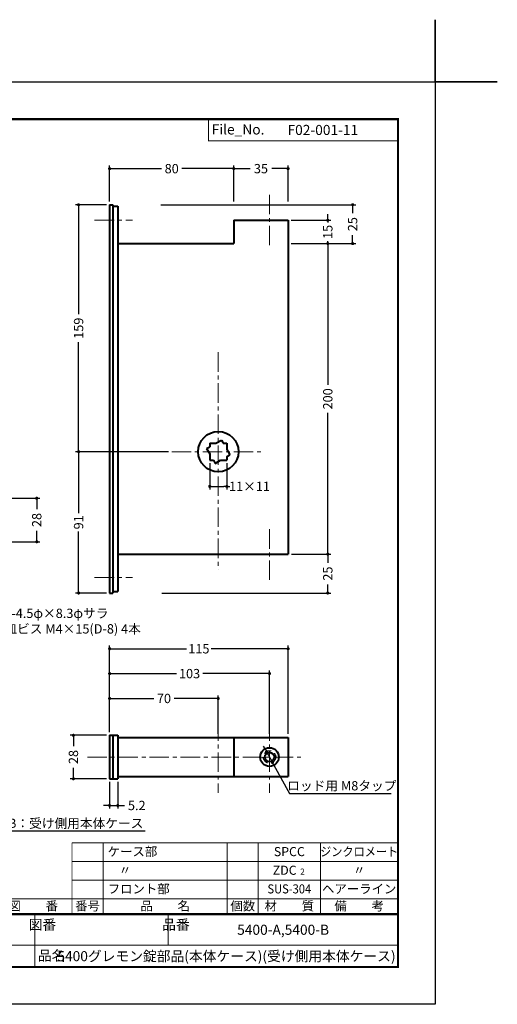
# Model space of a CAD drawing. Extents: x -40 to 880, y -40 to 634.
# Drawn here: x 572 to 880, y 0 to 634 of the extents above; entities that cross this region are included whole.
import ezdxf
from ezdxf import colors
from ezdxf.entities.mleader import LeaderData, LeaderLine
from ezdxf.enums import TextEntityAlignment as Align
from ezdxf.math import Vec2, Vec3

# ---------------------------------------------------------------- set-up
doc = ezdxf.new("R2010")
doc.units = 0
doc.header["$LTSCALE"] = 10
doc.header["$MEASUREMENT"] = 0
doc.linetypes.add('CENTER', pattern=[2, 1.25, -0.25, 0.25, -0.25])
doc.linetypes.add('DASHED', pattern=[0.75, 0.5, -0.25])
doc.layers.get('0').update_dxf_attribs({"linetype": 'CONTINUOUS'})
doc.layers.get('DEFPOINTS').update_dxf_attribs({"color": 252, "linetype": 'CONTINUOUS'})
doc.layers.add('CENTER', color=6, linetype='CENTER', lineweight=5)
doc.layers.add('HONTAI', color=7, linetype='CONTINUOUS', lineweight=40)
for name, color, linetype in [('HONTAIFUKASIBU', 2, 'DASHED'), ('SUNPOU', 11, 'CONTINUOUS'), ('TEXT', 4, 'CONTINUOUS'), ('ZUWAKU', 5, 'CONTINUOUS')]:
    doc.layers.add(name, color=color, linetype=linetype)
doc.styles.get("Standard").update_dxf_attribs({"font": 'TXT.SHX', "bigfont": 'extfont.shx'})
doc.styles.add('TATE', font='txt.shx', dxfattribs={"bigfont": 'extfont.shx'})
doc.dimstyles.get("Standard").update_dxf_attribs({"dimtxt": 0.18, "dimasz": 0.18, "dimexe": 0.18, "dimexo": 0.0625, "dimgap": 0.09, "dimtad": 0, "dimtih": 1, "dimtoh": 1, "dimdec": 4, "dimzin": 0, "dimdsep": 46, "dimtxsty": 'Standard', "dimcen": 0.09, "dimadec": 0, "dimazin": 0, "dimtfac": 1, "dimtdec": 4, "dimtofl": 0, "dimtmove": 2, "dimatfit": 3, "dimfxl": 1, "dimtolj": 1, "dimtzin": 0, "dimarcsym": 0})

# ---------------------------------------------------------------- blocks, each defined once
blk = doc.blocks.new('_DOT')
at = {"color": 0, "linetype": 'ByBlock'}
blk.add_line((-0.5, 0), (-1, 0), dxfattribs=at)
at = {"color": 0, "linetype": 'ByBlock', "const_width": 0.5}
blk.add_lwpolyline([(-0.25, 0, 1), (0.25, 0, 1)], format="xyb", close=True, dxfattribs=at)
blk = doc.blocks.new('*D14')
at = {"layer": 'DEFPOINTS', "color": 0, "transparency": 16777216}
for p in [(550.24, 325.84), (583.27, 325.84), (550.24, 297.84)]:
    blk.add_point(p, dxfattribs=at)
at = {"layer": 'SUNPOU', "color": 0, "transparency": 16777216}
for p, q in [((552.24, 325.84), (585.27, 325.84)), ((583.27, 323.84), (583.27, 318.84)), ((583.27, 299.84), (583.27, 304.84)), ((552.24, 297.84), (585.27, 297.84))]:
    blk.add_line(p, q, dxfattribs=at)
at = {"layer": 'SUNPOU', "color": 0, "transparency": 16777216, "xscale": 2, "yscale": 2, "zscale": 2}
for p, rotation in [((583.27, 325.84), 90), ((583.27, 297.84), 270)]:
    blk.add_blockref('_DOT', p, dxfattribs=dict(at, rotation=rotation))
at = {"layer": 'SUNPOU', "color": 4, "transparency": 16777216, "insert": (583.27, 311.84), "char_height": 6, "attachment_point": 5, "rotation": 90}
blk.add_mtext('\\A1;28', dxfattribs=at)
blk = doc.blocks.new('*D6')
at = {"layer": 'DEFPOINTS', "color": 0, "transparency": 16777216}
for p in [(610.22, 514.84), (630.22, 514.84), (670.22, 355.84)]:
    blk.add_point(p, dxfattribs=at)
at = {"layer": 'SUNPOU', "color": 0, "lineweight": -2, "transparency": 16777216}
for p, q in [((628.22, 514.84), (608.22, 514.84)), ((610.22, 512.84), (610.22, 444.34)), ((610.22, 357.84), (610.22, 426.34))]:
    blk.add_line(p, q, dxfattribs=at)
at = {"layer": 'SUNPOU', "color": 0, "lineweight": -2, "transparency": 16777216, "xscale": 2, "yscale": 2, "zscale": 2}
for p, rotation in [((610.22, 514.84), 90), ((610.22, 355.84), 270)]:
    blk.add_blockref('_DOT', p, dxfattribs=dict(at, rotation=rotation))
at = {"layer": 'SUNPOU', "color": 4, "transparency": 16777216, "insert": (610.22, 435.34), "char_height": 6, "attachment_point": 5, "rotation": 90}
blk.add_mtext('\\A1;159', dxfattribs=at)
blk = doc.blocks.new('*D5')
at = {"layer": 'DEFPOINTS', "color": 0, "transparency": 16777216}
for p in [(610.22, 355.84), (670.22, 355.84), (630.22, 264.84)]:
    blk.add_point(p, dxfattribs=at)
at = {"layer": 'SUNPOU', "color": 0, "lineweight": -2, "transparency": 16777216}
for p, q in [((668.22, 355.84), (608.22, 355.84)), ((610.22, 353.84), (610.22, 316.34)), ((610.22, 266.84), (610.22, 304.34)), ((628.22, 264.84), (608.22, 264.84))]:
    blk.add_line(p, q, dxfattribs=at)
at = {"layer": 'SUNPOU', "color": 0, "lineweight": -2, "transparency": 16777216, "xscale": 2, "yscale": 2, "zscale": 2}
for p, rotation in [((610.22, 355.84), 90), ((610.22, 264.84), 270)]:
    blk.add_blockref('_DOT', p, dxfattribs=dict(at, rotation=rotation))
at = {"layer": 'SUNPOU', "color": 4, "transparency": 16777216, "insert": (610.22, 310.34), "char_height": 6, "attachment_point": 5, "rotation": 90}
blk.add_mtext('\\A1;91', dxfattribs=at)
blk = doc.blocks.new('*D16')
at = {"layer": 'DEFPOINTS', "color": 0, "transparency": 16777216}
for p in [(731.3, 162.72), (735.14, 155.7)]:
    blk.add_point(p, dxfattribs=at)
at = {"layer": 'SUNPOU', "color": 0, "lineweight": -2, "transparency": 16777216}
for p, q in [((730.34, 164.47), (729.38, 166.22)), ((731.3, 162.72), (735.14, 155.7)), ((736.1, 153.94), (746.06, 135.73)), ((746.06, 135.73), (811.58, 135.73))]:
    blk.add_line(p, q, dxfattribs=at)
at = {"layer": 'SUNPOU', "color": 0, "lineweight": -2, "transparency": 16777216, "xscale": 2, "yscale": 2, "zscale": 2}
for p, rotation in [((731.3, 162.72), 298.6823167501178), ((735.14, 155.7), 118.6823167501178)]:
    blk.add_blockref('_DOT', p, dxfattribs=dict(at, rotation=rotation))
at = {"layer": 'SUNPOU', "color": 4, "transparency": 16777216, "insert": (779.82, 140.73), "char_height": 6, "attachment_point": 5}
blk.add_mtext('\\A1;{ロッド用 M8タップ}', dxfattribs=at)
blk = doc.blocks.new('*D18')
at = {"layer": 'DEFPOINTS', "color": 0, "transparency": 16777216}
for p in [(745.22, 538.09), (710.22, 514.84), (745.22, 514.84)]:
    blk.add_point(p, dxfattribs=at)
at = {"layer": 'SUNPOU', "color": 0, "transparency": 16777216}
for p, q in [((745.22, 516.84), (745.22, 540.09)), ((712.22, 538.09), (720.72, 538.09)), ((743.22, 538.09), (734.72, 538.09))]:
    blk.add_line(p, q, dxfattribs=at)
at = {"layer": 'SUNPOU', "color": 0, "transparency": 16777216, "xscale": 2, "yscale": 2, "zscale": 2, "rotation": 180}
blk.add_blockref('_DOT', (710.22, 538.09), dxfattribs=at)
at = {"layer": 'SUNPOU', "color": 0, "transparency": 16777216, "xscale": 2, "yscale": 2, "zscale": 2}
blk.add_blockref('_DOT', (745.22, 538.09), dxfattribs=at)
at = {"layer": 'SUNPOU', "color": 4, "transparency": 16777216, "insert": (727.72, 538.09), "char_height": 6, "attachment_point": 5}
blk.add_mtext('\\A1;35', dxfattribs=at)
blk = doc.blocks.new('*D19')
at = {"layer": 'DEFPOINTS', "color": 0, "transparency": 16777216}
for p in [(710.22, 538.09), (630.22, 514.84), (710.22, 514.84)]:
    blk.add_point(p, dxfattribs=at)
at = {"layer": 'SUNPOU', "color": 0, "transparency": 16777216}
for p, q in [((630.22, 516.84), (630.22, 540.09)), ((710.22, 516.84), (710.22, 540.09)), ((632.22, 538.09), (663.72, 538.09)), ((708.22, 538.09), (676.72, 538.09))]:
    blk.add_line(p, q, dxfattribs=at)
at = {"layer": 'SUNPOU', "color": 0, "transparency": 16777216, "xscale": 2, "yscale": 2, "zscale": 2, "rotation": 180}
blk.add_blockref('_DOT', (630.22, 538.09), dxfattribs=at)
at = {"layer": 'SUNPOU', "color": 0, "transparency": 16777216, "xscale": 2, "yscale": 2, "zscale": 2}
blk.add_blockref('_DOT', (710.22, 538.09), dxfattribs=at)
at = {"layer": 'SUNPOU', "color": 4, "transparency": 16777216, "insert": (670.22, 538.09), "char_height": 6, "attachment_point": 5}
blk.add_mtext('\\A1;80', dxfattribs=at)
blk = doc.blocks.new('*D20')
at = {"layer": 'DEFPOINTS', "color": 0, "transparency": 16777216}
for p in [(694.72, 350.34), (705.72, 350.34), (705.72, 333.49)]:
    blk.add_point(p, dxfattribs=at)
at = {"layer": 'SUNPOU', "color": 0, "transparency": 16777216}
for p, q in [((694.72, 348.34), (694.72, 331.49)), ((705.72, 348.34), (705.72, 331.49)), ((696.72, 333.49), (703.72, 333.49)), ((705.72, 333.49), (707.72, 333.49))]:
    blk.add_line(p, q, dxfattribs=at)
at = {"layer": 'SUNPOU', "color": 0, "transparency": 16777216, "xscale": 2, "yscale": 2, "zscale": 2, "rotation": 180}
blk.add_blockref('_DOT', (694.72, 333.49), dxfattribs=at)
at = {"layer": 'SUNPOU', "color": 0, "transparency": 16777216, "xscale": 2, "yscale": 2, "zscale": 2}
blk.add_blockref('_DOT', (705.72, 333.49), dxfattribs=at)
at = {"layer": 'SUNPOU', "color": 4, "transparency": 16777216, "insert": (720.32, 333.49), "char_height": 6, "attachment_point": 5}
blk.add_mtext('\\A1;11×11', dxfattribs=at)
blk = doc.blocks.new('*D21')
at = {"layer": 'DEFPOINTS', "color": 0, "transparency": 16777216}
for p in [(745.22, 504.84), (745.22, 489.84), (770.77, 489.84)]:
    blk.add_point(p, dxfattribs=at)
at = {"layer": 'SUNPOU', "color": 0, "transparency": 16777216}
for p, q in [((770.77, 506.84), (770.77, 508.84)), ((747.22, 504.84), (772.77, 504.84)), ((770.77, 504.84), (770.77, 503.34)), ((747.22, 489.84), (772.77, 489.84)), ((770.77, 489.84), (770.77, 491.34)), ((770.77, 487.84), (770.77, 485.84))]:
    blk.add_line(p, q, dxfattribs=at)
at = {"layer": 'SUNPOU', "color": 0, "transparency": 16777216, "xscale": 2, "yscale": 2, "zscale": 2}
for p, rotation in [((770.77, 504.84), 270), ((770.77, 489.84), 90)]:
    blk.add_blockref('_DOT', p, dxfattribs=dict(at, rotation=rotation))
at = {"layer": 'SUNPOU', "color": 4, "transparency": 16777216, "insert": (770.77, 497.34), "char_height": 6, "attachment_point": 5, "rotation": 90}
blk.add_mtext('\\A1;15', dxfattribs=at)
blk = doc.blocks.new('*D22')
at = {"layer": 'DEFPOINTS', "color": 0, "transparency": 16777216}
for p in [(661.19, 514.84), (745.22, 489.84), (786.77, 489.84)]:
    blk.add_point(p, dxfattribs=at)
at = {"layer": 'SUNPOU', "color": 0, "transparency": 16777216}
for p, q in [((663.19, 514.84), (788.77, 514.84)), ((786.77, 512.84), (786.77, 509.34)), ((786.77, 491.84), (786.77, 495.34)), ((747.22, 489.84), (788.77, 489.84))]:
    blk.add_line(p, q, dxfattribs=at)
at = {"layer": 'SUNPOU', "color": 0, "transparency": 16777216, "xscale": 2, "yscale": 2, "zscale": 2}
for p, rotation in [((786.77, 514.84), 90), ((786.77, 489.84), 270)]:
    blk.add_blockref('_DOT', p, dxfattribs=dict(at, rotation=rotation))
at = {"layer": 'SUNPOU', "color": 4, "transparency": 16777216, "insert": (786.77, 502.34), "char_height": 6, "attachment_point": 5, "rotation": 90}
blk.add_mtext('\\A1;25', dxfattribs=at)
blk = doc.blocks.new('*D23')
at = {"layer": 'DEFPOINTS', "color": 0, "transparency": 16777216}
for p in [(700.22, 196.94), (630.22, 173.21), (700.22, 172.21)]:
    blk.add_point(p, dxfattribs=at)
at = {"layer": 'SUNPOU', "color": 0, "transparency": 16777216}
for p, q in [((630.22, 175.21), (630.22, 198.94)), ((632.22, 196.94), (658.72, 196.94)), ((698.22, 196.94), (671.72, 196.94)), ((700.22, 174.21), (700.22, 198.94))]:
    blk.add_line(p, q, dxfattribs=at)
at = {"layer": 'SUNPOU', "color": 0, "transparency": 16777216, "xscale": 2, "yscale": 2, "zscale": 2, "rotation": 180}
blk.add_blockref('_DOT', (630.22, 196.94), dxfattribs=at)
at = {"layer": 'SUNPOU', "color": 0, "transparency": 16777216, "xscale": 2, "yscale": 2, "zscale": 2}
blk.add_blockref('_DOT', (700.22, 196.94), dxfattribs=at)
at = {"layer": 'SUNPOU', "color": 4, "transparency": 16777216, "insert": (665.22, 196.94), "char_height": 6, "attachment_point": 5}
blk.add_mtext('\\A1;70', dxfattribs=at)
blk = doc.blocks.new('*D24')
at = {"layer": 'DEFPOINTS', "color": 0, "transparency": 16777216}
for p in [(733.22, 212.94), (630.22, 173.21), (733.22, 172.21)]:
    blk.add_point(p, dxfattribs=at)
at = {"layer": 'SUNPOU', "color": 0, "transparency": 16777216}
for p, q in [((630.22, 175.21), (630.22, 214.94)), ((632.22, 212.94), (673.22, 212.94)), ((731.22, 212.94), (690.22, 212.94)), ((733.22, 174.21), (733.22, 214.94))]:
    blk.add_line(p, q, dxfattribs=at)
at = {"layer": 'SUNPOU', "color": 0, "transparency": 16777216, "xscale": 2, "yscale": 2, "zscale": 2, "rotation": 180}
blk.add_blockref('_DOT', (630.22, 212.94), dxfattribs=at)
at = {"layer": 'SUNPOU', "color": 0, "transparency": 16777216, "xscale": 2, "yscale": 2, "zscale": 2}
blk.add_blockref('_DOT', (733.22, 212.94), dxfattribs=at)
at = {"layer": 'SUNPOU', "color": 4, "transparency": 16777216, "insert": (681.72, 212.94), "char_height": 6, "attachment_point": 5}
blk.add_mtext('\\A1;103', dxfattribs=at)
blk = doc.blocks.new('*D25')
at = {"layer": 'DEFPOINTS', "color": 0, "transparency": 16777216}
for p in [(745.22, 228.94), (630.22, 173.21), (745.22, 172.21)]:
    blk.add_point(p, dxfattribs=at)
at = {"layer": 'SUNPOU', "color": 0, "transparency": 16777216}
for p, q in [((630.22, 175.21), (630.22, 230.94)), ((632.22, 228.94), (679.72, 228.94)), ((743.22, 228.94), (695.72, 228.94)), ((745.22, 174.21), (745.22, 230.94))]:
    blk.add_line(p, q, dxfattribs=at)
at = {"layer": 'SUNPOU', "color": 0, "transparency": 16777216, "xscale": 2, "yscale": 2, "zscale": 2, "rotation": 180}
blk.add_blockref('_DOT', (630.22, 228.94), dxfattribs=at)
at = {"layer": 'SUNPOU', "color": 0, "transparency": 16777216, "xscale": 2, "yscale": 2, "zscale": 2}
blk.add_blockref('_DOT', (745.22, 228.94), dxfattribs=at)
at = {"layer": 'SUNPOU', "color": 4, "transparency": 16777216, "insert": (687.72, 228.94), "char_height": 6, "attachment_point": 5}
blk.add_mtext('\\A1;115', dxfattribs=at)
blk = doc.blocks.new('*D26')
at = {"layer": 'DEFPOINTS', "color": 0, "transparency": 16777216}
for p in [(745.31, 289.84), (661.85, 264.84), (770.77, 264.84)]:
    blk.add_point(p, dxfattribs=at)
at = {"layer": 'SUNPOU', "color": 0, "transparency": 16777216}
for p, q in [((770.77, 287.84), (770.77, 284.34)), ((770.77, 266.84), (770.77, 270.34)), ((663.85, 264.84), (772.77, 264.84))]:
    blk.add_line(p, q, dxfattribs=at)
at = {"layer": 'SUNPOU', "color": 0, "transparency": 16777216, "xscale": 2, "yscale": 2, "zscale": 2}
for p, rotation in [((770.77, 289.84), 90), ((770.77, 264.84), 270)]:
    blk.add_blockref('_DOT', p, dxfattribs=dict(at, rotation=rotation))
at = {"layer": 'SUNPOU', "color": 4, "transparency": 16777216, "insert": (770.77, 277.34), "char_height": 6, "attachment_point": 5, "rotation": 90}
blk.add_mtext('\\A1;25', dxfattribs=at)
blk = doc.blocks.new('*D27')
at = {"layer": 'DEFPOINTS', "color": 0, "transparency": 16777216}
for p in [(630.22, 145.21), (635.42, 145.21), (635.42, 128.02)]:
    blk.add_point(p, dxfattribs=at)
at = {"layer": 'SUNPOU', "color": 0, "lineweight": -2, "transparency": 16777216}
for p, q in [((630.22, 143.21), (630.22, 126.02)), ((635.42, 143.21), (635.42, 126.02)), ((628.22, 128.02), (626.22, 128.02)), ((630.22, 128.02), (635.42, 128.02)), ((637.42, 128.02), (639.72, 128.02))]:
    blk.add_line(p, q, dxfattribs=at)
at = {"layer": 'SUNPOU', "color": 0, "lineweight": -2, "transparency": 16777216, "xscale": 2, "yscale": 2, "zscale": 2}
blk.add_blockref('_DOT', (630.22, 128.02), dxfattribs=at)
at = {"layer": 'SUNPOU', "color": 0, "lineweight": -2, "transparency": 16777216, "xscale": 2, "yscale": 2, "zscale": 2, "rotation": 180}
blk.add_blockref('_DOT', (635.42, 128.02), dxfattribs=at)
at = {"layer": 'SUNPOU', "color": 4, "transparency": 16777216, "insert": (647.72, 128.02), "char_height": 6, "attachment_point": 5}
blk.add_mtext('\\A1;5.2', dxfattribs=at)
blk = doc.blocks.new('*D28')
at = {"layer": 'DEFPOINTS', "color": 0, "transparency": 16777216}
for p in [(606.9, 173.21), (630.22, 173.21), (630.22, 145.21)]:
    blk.add_point(p, dxfattribs=at)
at = {"layer": 'SUNPOU', "color": 0, "transparency": 16777216}
for p, q in [((628.22, 173.21), (604.9, 173.21)), ((606.9, 171.21), (606.9, 166.21)), ((606.9, 147.21), (606.9, 152.21)), ((628.22, 145.21), (604.9, 145.21))]:
    blk.add_line(p, q, dxfattribs=at)
at = {"layer": 'SUNPOU', "color": 0, "transparency": 16777216, "xscale": 2, "yscale": 2, "zscale": 2}
for p, rotation in [((606.9, 173.21), 90), ((606.9, 145.21), 270)]:
    blk.add_blockref('_DOT', p, dxfattribs=dict(at, rotation=rotation))
at = {"layer": 'SUNPOU', "color": 4, "transparency": 16777216, "insert": (606.9, 159.21), "char_height": 6, "attachment_point": 5, "rotation": 90}
blk.add_mtext('\\A1;28', dxfattribs=at)
blk = doc.blocks.new('*D29')
at = {"layer": 'DEFPOINTS', "color": 0, "transparency": 16777216}
for p in [(729.22, 489.84), (745.31, 289.84), (770.77, 289.84)]:
    blk.add_point(p, dxfattribs=at)
at = {"layer": 'SUNPOU', "color": 0, "transparency": 16777216}
for p, q in [((770.77, 487.84), (770.77, 398.84)), ((770.77, 291.84), (770.77, 380.84)), ((747.31, 289.84), (772.77, 289.84))]:
    blk.add_line(p, q, dxfattribs=at)
at = {"layer": 'SUNPOU', "color": 0, "transparency": 16777216, "xscale": 2, "yscale": 2, "zscale": 2}
for p, rotation in [((770.77, 489.84), 90), ((770.77, 289.84), 270)]:
    blk.add_blockref('_DOT', p, dxfattribs=dict(at, rotation=rotation))
at = {"layer": 'SUNPOU', "color": 4, "transparency": 16777216, "insert": (770.77, 389.84), "char_height": 6, "attachment_point": 5, "rotation": 90}
blk.add_mtext('\\A1;200', dxfattribs=at)
blk = doc.blocks.new('WAKU')
for points, const_width in [([(25, 285), (408, 285), (408, 12), (25, 12)], 0.7), ([(347, 285), (408, 285), (408, 278), (347, 278)], 0.3)]:
    blk.add_lwpolyline(points, close=True, dxfattribs=dict(const_width=const_width))
for points, const_width in [([(408, 34), (278, 34), (278, 29)], 0.3), ([(303, 34), (303, 29)], 0.3), ([(313, 34), (313, 29)], 0.3), ([(353, 34), (353, 29)], 0.3), ([(363, 34), (363, 29)], 0.3), ([(383, 34), (383, 29)], 0.3), ([(408, 29), (133, 29), (133, 12)], 0.7), ([(291, 12), (291, 29)], 0.3), ([(334, 19), (334, 29)], 0.3), ([(197, 19), (408, 19)], 0.3)]:
    blk.add_lwpolyline(points, dxfattribs=dict(const_width=const_width))
at = {"layer": 'TEXT'}
for s, p in [('図\u3000\u3000番', (290.5, 30.2)), ('番号', (308, 30.2)), ('品\u3000\u3000名', (333, 30.2)), ('個数', (358, 30.2)), ('材\u3000\u3000質', (373, 30.2)), ('備\u3000\u3000考', (395.5, 30.2))]:
    blk.add_text(s, height=2.925, dxfattribs=at).set_placement(p, align=Align.CENTER)
at = {"layer": 'TEXT', "style": 'TATE'}
for s, p in [('図番', (293.4625, 24)), ('品番', (336.4625, 24))]:
    blk.add_text(s, height=3.25, dxfattribs=at).set_placement(p, align=Align.CENTER)
at = {"layer": 'TEXT'}
blk.add_text('品名', height=3.25, dxfattribs=at).set_placement((292, 14.0375))

msp = doc.modelspace()

# ---------------------------------------------------------------- linework, layer by layer
at = {"layer": 'CENTER'}
for p, q in [((733.21982, 521.30155), (733.21982, 488.37127)), ((620.56362, 504.83641), (644.87602, 504.83641)), ((700.21982, 419.85017), (700.21982, 279.83641)), ((670.21982, 355.83641), (730.21982, 355.83641)), ((733.21982, 273.37127), (733.21982, 306.30155)), ((620.56362, 274.83641), (644.87602, 274.83641)), ((700.21982, 182.20588), (700.21982, 136.20588)), ((733.21982, 182.20588), (733.21982, 136.20588)), ((615.95089, 159.20588), (755.21982, 159.20588))]:
    msp.add_line(p, q, dxfattribs=at)
at = {"layer": 'DEFPOINTS'}
for points in [[(840, 594), (880, 594), (840, 594), (840, 634)], [(0, 594), (840, 594), (840, 0), (0, 0)]]:
    msp.add_lwpolyline(points, close=True, dxfattribs=at)
at = {"layer": 'HONTAI'}
for p, q in [((630.21982, 514.83641), (632.21982, 514.83641)), ((630.21982, 514.83641), (630.21982, 264.83641)), ((632.21982, 514.83641), (632.21982, 264.83641)), ((632.21982, 513.83641), (635.41982, 513.83641)), ((635.41982, 513.83641), (635.41982, 265.83641)), ((710.21982, 504.83641), (745.21982, 504.83641)), ((710.21982, 504.83641), (710.21982, 489.83641)), ((745.21982, 504.83641), (745.21982, 289.83641)), ((635.41982, 489.83641), (710.21982, 489.83641)), ((698.7461, 361.33641), (702.23296, 363.34955)), ((702.23296, 363.34955), (703.39525, 361.33641)), ((692.70668, 357.84955), (694.71982, 359.01183)), ((692.70668, 357.84955), (694.71982, 354.36269)), ((694.71982, 361.33641), (698.7461, 361.33641)), ((694.71982, 361.33641), (694.71982, 359.01183)), ((703.39525, 361.33641), (705.71982, 361.33641)), ((705.71982, 361.33641), (705.71982, 357.31013)), ((705.71982, 357.31013), (707.73296, 353.82327)), ((694.71982, 354.36269), (694.71982, 350.33641)), ((694.71982, 350.33641), (697.04439, 350.33641)), ((697.04439, 350.33641), (698.20668, 348.32327)), ((698.20668, 348.32327), (701.69354, 350.33641)), ((701.69354, 350.33641), (705.71982, 350.33641)), ((705.71982, 352.66098), (707.73296, 353.82327)), ((705.71982, 352.66098), (705.71982, 350.33641)), ((635.71982, 289.83641), (745.21982, 289.83641)), ((630.21982, 264.83641), (632.21982, 264.83641)), ((632.21982, 265.83641), (635.41982, 265.83641)), ((630.21982, 173.20588), (635.41982, 173.20588)), ((630.21982, 173.20588), (630.21982, 145.20588)), ((632.21982, 173.20588), (632.21982, 145.20588)), ((635.41982, 173.20588), (635.41982, 145.20588)), ((635.41982, 171.70588), (745.21982, 171.70588)), ((710.21982, 171.70588), (710.21982, 146.70588)), ((745.21982, 171.70588), (745.21982, 146.70588)), ((635.41982, 146.70588), (745.21982, 146.70588)), ((630.21982, 145.20588), (635.41982, 145.20588))]:
    msp.add_line(p, q, dxfattribs=at)
for centre, radius in [((700.21982, 355.83641), 13), ((733.21982, 159.20588), 6), ((733.21982, 159.20588), 3)]:
    msp.add_circle(centre, radius, dxfattribs=at)
at = {"layer": 'HONTAIFUKASIBU'}
msp.add_circle((733.21982, 159.20588), 4, dxfattribs=at)
at = {"layer": 'SUNPOU'}
msp.add_line((653.12383, 111.54608), (542.85445, 111.54608), dxfattribs=at)
at = {"layer": 'ZUWAKU', "const_width": 0.6}
for points in [[(816, 104), (816, 68), (606, 68)], [(606, 68), (606, 104)], [(816, 104), (606, 104)], [(626, 104), (626, 68)], [(706, 104), (706, 68)], [(726, 104), (726, 68)], [(766, 104), (766, 68)], [(816, 92), (606, 92)], [(816, 80), (606, 80)]]:
    msp.add_lwpolyline(points, dxfattribs=at)

# ---------------------------------------------------------------- block references
at = {"layer": 'ZUWAKU', "xscale": 2, "yscale": 2, "zscale": 2}
msp.add_blockref('WAKU', (0, 0), dxfattribs=at)

# ---------------------------------------------------------------- texts
at = {"layer": 'TEXT'}
for s, height, p in [('File_No.', 6.5, (696, 560.075)), ('F02-001-11', 6.5, (744.84303, 559.75)), ('ケース部', 5.85, (629, 95.4)), ('    〃', 5.85, (629, 83.4)), ('2', 4, (752.95559, 83.4)), ('フロント部', 5.85, (629, 71.4))]:
    msp.add_text(s, height=height, dxfattribs=at).set_placement(p)
for s, height, p in [('5400-B：受け側用本体ケース', 6, (597.87831, 113.54608)), ('SPCC', 5.85, (746, 95.4)), ('ZDC', 5.85, (743, 83.4)), ('〃', 5.85, (791, 83.4)), ('ヘアーライン', 5.85, (791, 71.4)), ('5400-A,5400-B', 6.5, (742, 44.75)), ('5400グレモン錠部品(本体ケース)(受け側用本体ケース)', 6.5, (705.5, 27.75))]:
    msp.add_text(s, height=height, dxfattribs=at).set_placement(p, align=Align.CENTER)
at = {"layer": 'TEXT', "width": 0.9}
for s, p in [('ジンクロメート', (791, 95.4)), ('SUS-304', (746, 71.4))]:
    msp.add_text(s, height=5.85, dxfattribs=at).set_placement(p, align=Align.CENTER)

# ---------------------------------------------------------------- dimensions: what is measured, and where the dimension line sits
at = {"layer": 'SUNPOU'}
for base, p1, p2, override, picture, middle in [((710.21982, 538.09451), (630.21982, 514.83641), (710.21982, 514.83641), {"dimscale": 2, "dimtxt": 3, "dimasz": 1, "dimexe": 1, "dimexo": 1, "dimgap": 1, "dimtih": 0, "dimtoh": 0, "dimzin": 8, "dimblk1": 'DOT', "dimblk2": 'DOT', "dimsah": 1, "dimcen": 0.5, "dimclrt": 4, "dimtix": 1, "dimtofl": 1, "dimtmove": 0}, '*D19', (670.21982, 538.09451)), ((745.21982, 538.09451), (710.21982, 514.83641), (745.21982, 514.83641), {"dimscale": 2, "dimtxt": 3, "dimasz": 1, "dimexe": 1, "dimexo": 1, "dimgap": 1, "dimtih": 0, "dimtoh": 0, "dimzin": 8, "dimblk1": 'DOT', "dimblk2": 'DOT', "dimsah": 1, "dimcen": 0.5, "dimse1": 1, "dimclrt": 4, "dimtix": 1, "dimtofl": 1, "dimtmove": 1}, '*D18', (727.71982, 538.09451)), ((745.21982, 228.94092), (630.21982, 173.20588), (745.21982, 172.20588), {"dimscale": 2, "dimtxt": 3, "dimasz": 1, "dimexe": 1, "dimexo": 1, "dimgap": 1, "dimtih": 0, "dimtoh": 0, "dimzin": 8, "dimblk1": 'DOT', "dimblk2": 'DOT', "dimsah": 1, "dimcen": 0.5, "dimclrt": 4, "dimtix": 1, "dimtofl": 1, "dimtmove": 0}, '*D25', (687.71982, 228.94092)), ((733.21982, 212.94092), (630.21982, 173.20588), (733.21982, 172.20588), {"dimscale": 2, "dimtxt": 3, "dimasz": 1, "dimexe": 1, "dimexo": 1, "dimgap": 1, "dimtih": 0, "dimtoh": 0, "dimzin": 8, "dimblk1": 'DOT', "dimblk2": 'DOT', "dimsah": 1, "dimcen": 0.5, "dimclrt": 4, "dimtix": 1, "dimtofl": 1, "dimtmove": 0}, '*D24', (681.71982, 212.94092)), ((700.21982, 196.94092), (630.21982, 173.20588), (700.21982, 172.20588), {"dimscale": 2, "dimtxt": 3, "dimasz": 1, "dimexe": 1, "dimexo": 1, "dimgap": 1, "dimtih": 0, "dimtoh": 0, "dimzin": 8, "dimblk1": 'DOT', "dimblk2": 'DOT', "dimsah": 1, "dimcen": 0.5, "dimclrt": 4, "dimtix": 1, "dimtofl": 1, "dimtmove": 0}, '*D23', (665.21982, 196.94092))]:
    dim = msp.add_linear_dim(base=base, p1=p1, p2=p2, dimstyle='Standard', override=override, dxfattribs=at)
    dim.commit()
    dim.dimension.update_dxf_attribs({"geometry": picture, "text_midpoint": middle})
for base, p1, p2, override, picture, middle in [((610.21982, 514.83641), (670.21982, 355.83641), (630.21982, 514.83641), {"dimscale": 2, "dimtxt": 3, "dimasz": 1, "dimexe": 1, "dimexo": 1, "dimgap": 1, "dimtih": 0, "dimtoh": 0, "dimzin": 8, "dimblk1": 'DOT', "dimblk2": 'DOT', "dimsah": 1, "dimcen": 0.5, "dimse1": 1, "dimclrt": 4, "dimtix": 1, "dimtofl": 1}, '*D6', (610.21982, 435.33641)), ((786.77425, 489.83641), (661.19019, 514.83641), (745.21982, 489.83641), {"dimscale": 2, "dimtxt": 3, "dimasz": 1, "dimexe": 1, "dimexo": 1, "dimgap": 1, "dimtih": 0, "dimtoh": 0, "dimzin": 8, "dimblk1": 'DOT', "dimblk2": 'DOT', "dimsah": 1, "dimcen": 0.5, "dimclrt": 4, "dimtix": 1, "dimtofl": 1, "dimtmove": 0}, '*D22', (786.77425, 502.33641)), ((770.77425, 489.83641), (745.21982, 504.83641), (745.21982, 489.83641), {"dimscale": 2, "dimtxt": 3, "dimasz": 1, "dimexe": 1, "dimexo": 1, "dimgap": 1, "dimtih": 0, "dimtoh": 0, "dimzin": 8, "dimblk1": 'DOT', "dimblk2": 'DOT', "dimsah": 1, "dimcen": 0.5, "dimclrt": 4, "dimtix": 1, "dimtofl": 1, "dimtmove": 0}, '*D21', (770.77425, 497.33641)), ((770.77425, 289.83641), (729.21982, 489.83641), (745.31191, 289.83641), {"dimscale": 2, "dimtxt": 3, "dimasz": 1, "dimexe": 1, "dimexo": 1, "dimgap": 1, "dimtih": 0, "dimtoh": 0, "dimzin": 8, "dimblk1": 'DOT', "dimblk2": 'DOT', "dimsah": 1, "dimcen": 0.5, "dimse1": 1, "dimclrt": 4, "dimtix": 1, "dimtofl": 1, "dimtmove": 1}, '*D29', (770.77425, 389.83641)), ((610.21982, 355.83641), (630.21982, 264.83641), (670.21982, 355.83641), {"dimscale": 2, "dimtxt": 3, "dimasz": 1, "dimexe": 1, "dimexo": 1, "dimgap": 1, "dimtih": 0, "dimtoh": 0, "dimzin": 8, "dimblk1": 'DOT', "dimblk2": 'DOT', "dimsah": 1, "dimcen": 0.5, "dimclrt": 4, "dimtix": 1, "dimtofl": 1}, '*D5', (610.21982, 310.33641)), ((583.27358, 325.83641), (550.23652, 297.83641), (550.23652, 325.83641), {"dimscale": 2, "dimtxt": 3, "dimasz": 1, "dimexe": 1, "dimexo": 1, "dimgap": 1, "dimtih": 0, "dimtoh": 0, "dimzin": 8, "dimblk1": 'DOT', "dimblk2": 'DOT', "dimsah": 1, "dimcen": 0.5, "dimclrt": 4, "dimtix": 1, "dimtofl": 1, "dimtmove": 0}, '*D14', (583.27358, 311.83641)), ((770.77425, 264.83641), (745.31191, 289.83641), (661.85209, 264.83641), {"dimscale": 2, "dimtxt": 3, "dimasz": 1, "dimexe": 1, "dimexo": 1, "dimgap": 1, "dimtih": 0, "dimtoh": 0, "dimzin": 8, "dimblk1": 'DOT', "dimblk2": 'DOT', "dimsah": 1, "dimcen": 0.5, "dimse1": 1, "dimclrt": 4, "dimtix": 1, "dimtofl": 1, "dimtmove": 1}, '*D26', (770.77425, 277.33641)), ((606.90229, 173.20588), (630.21982, 145.20588), (630.21982, 173.20588), {"dimscale": 2, "dimtxt": 3, "dimasz": 1, "dimexe": 1, "dimexo": 1, "dimgap": 1, "dimtih": 0, "dimtoh": 0, "dimzin": 8, "dimblk1": 'DOT', "dimblk2": 'DOT', "dimsah": 1, "dimcen": 0.5, "dimclrt": 4, "dimtix": 1, "dimtofl": 1, "dimtmove": 0}, '*D28', (606.90229, 159.20588))]:
    dim = msp.add_linear_dim(base=base, p1=p1, p2=p2, angle=90, dimstyle='Standard', override=override, dxfattribs=at)
    dim.commit()
    dim.dimension.update_dxf_attribs({"geometry": picture, "text_midpoint": middle})
dim = msp.add_linear_dim(base=(705.71982, 333.48524), p1=(694.71982, 350.33641), p2=(705.71982, 350.33641), text='11×11', dimstyle='Standard', override={"dimscale": 2, "dimtxt": 3, "dimasz": 1, "dimexe": 1, "dimexo": 1, "dimgap": 1, "dimtih": 0, "dimtoh": 0, "dimzin": 8, "dimblk1": 'DOT', "dimblk2": 'DOT', "dimsah": 1, "dimcen": 0.5, "dimclrt": 4, "dimtix": 1, "dimtofl": 1, "dimtmove": 0}, dxfattribs=at)
dim.commit()
dim.dimension.update_dxf_attribs({"geometry": '*D20', "text_midpoint": (720.31982, 333.48524), "dimtype": 160})
dim = msp.add_diameter_dim_2p(p1=(731.30001, 162.71505), p2=(735.13963, 155.6967), text='{ロッド用 M8タップ}', dimstyle='Standard', override={"dimscale": 2, "dimtxt": 3, "dimasz": 1, "dimexe": 1, "dimexo": 1, "dimgap": 1, "dimtad": 1, "dimblk1": 'DOT', "dimblk2": 'DOT', "dimsah": 1, "dimcen": 0.5, "dimclrt": 4, "dimtix": 1, "dimtofl": 1, "dimtmove": 0, "dimatfit": 0}, dxfattribs=at)
dim.commit()
dim.dimension.update_dxf_attribs({"geometry": '*D16', "text_midpoint": (779.82033, 135.72978), "dimtype": 163})
dim = msp.add_linear_dim(base=(635.41982, 128.02204), p1=(630.21982, 145.20588), p2=(635.41982, 145.20588), dimstyle='Standard', override={"dimscale": 2, "dimtxt": 3, "dimasz": 1, "dimexe": 1, "dimexo": 1, "dimgap": 1, "dimtih": 0, "dimtoh": 0, "dimzin": 8, "dimblk1": 'DOT', "dimblk2": 'DOT', "dimsah": 1, "dimcen": 0.5, "dimclrt": 4, "dimtix": 1, "dimtofl": 1, "dimtmove": 0}, dxfattribs=at)
dim.commit()
dim.dimension.update_dxf_attribs({"geometry": '*D27', "text_midpoint": (647.71982, 128.02204), "dimtype": 160})

# ---------------------------------------------------------------- leaders
at = {"layer": 'TEXT'}
ml = msp.add_multileader_mtext('Standard', dxfattribs=at)
ml.set_content('4-4.5φ×8.3φサラ\\P皿ビス M4×15(D-8) 4本', color=256)
ml.set_leader_properties()
ml.build(insert=Vec2(0, 0))
ml.multileader.update_dxf_attribs({"text_right_attachment_type": 6, "dogleg_length": 5, "arrow_head_size": 3})
ctx = ml.context
ctx.base_point, ctx.char_height, ctx.arrow_head_size, ctx.landing_gap_size, ctx.plane_origin = Vec3(562.27175, 251.76461), 6, 3, 0.09, Vec3(541.95125, 278.30051)
ctx.right_attachment = 6
notes = []
notes.append((ctx, [(0, (1, 1, 0), (557.27175, 251.76461), (1, 0), 5, [(0, [(546.09389, 271.12525)], 0, [])])]))
ctx.mtext.insert, ctx.mtext.flow_direction = Vec3(562.36175, 254.76461), 5
for ctx, leaders in notes:
    for number, flags, end, landing, length, lines in leaders:
        leader = LeaderData()
        leader.index, (leader.has_last_leader_line, leader.has_dogleg_vector, leader.attachment_direction) = number, flags
        leader.last_leader_point, leader.dogleg_vector, leader.dogleg_length = Vec3(end), Vec3(landing), length
        for number, points, colour, breaks in lines:
            line = LeaderLine()
            line.index, line.vertices, line.color, line.breaks = number, Vec3.list(points), colors.encode_raw_color(colour), breaks
            leader.lines.append(line)
        ctx.leaders.append(leader)

doc.saveas('drawing.dxf')
